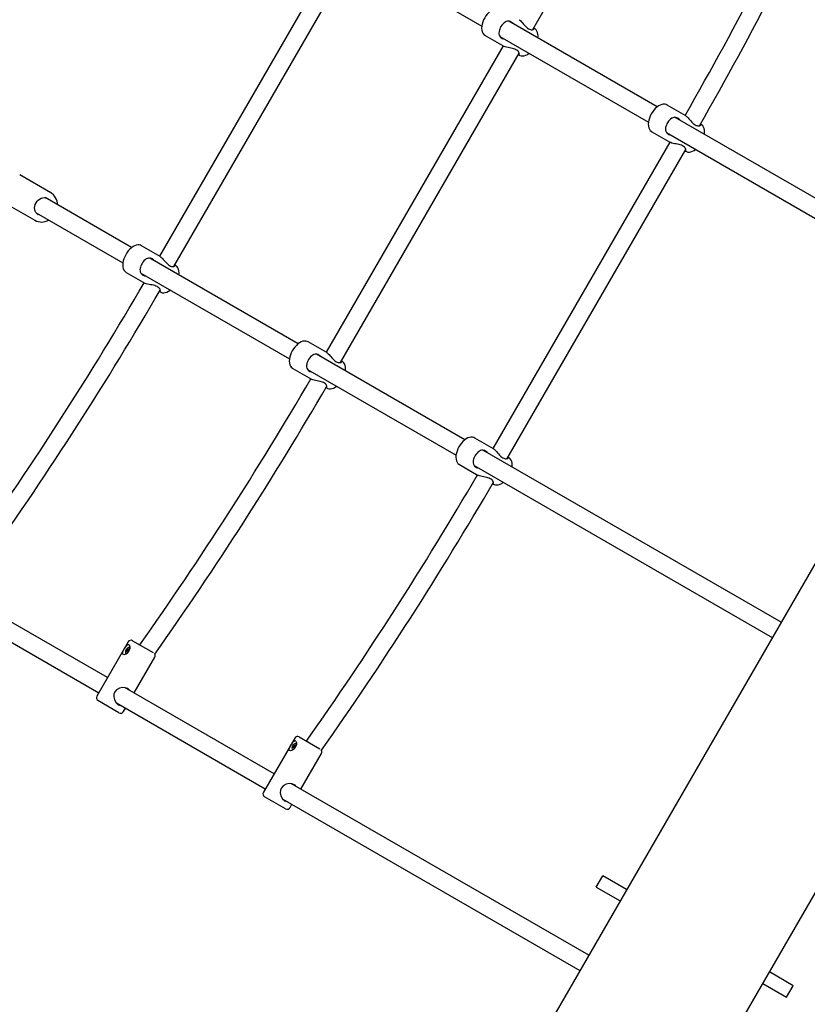
# Model space of a CAD drawing. Units: millimetres. Extents: x 5 to 30.2, y 5.4 to 25.7.
# Drawn here: x 9 to 9.7, y 11.2 to 12.1 of the extents above; entities that cross this region are included whole.
import ezdxf

# ---------------------------------------------------------------- set-up
doc = ezdxf.new("R2010")
doc.units = ezdxf.units.MM
doc.header["$LTSCALE"] = 160
doc.header["$PDSIZE"] = -1
doc.linetypes.add('SLD-Сплошная', pattern=[0])
doc.styles.get("Standard").update_dxf_attribs({"font": 'isocpeui.ttf'})
doc.dimstyles.new('ISO-25', dxfattribs={"dimtxt": 2.5, "dimasz": 2.5, "dimexe": 1.25, "dimexo": 0.625, "dimtad": 1, "dimtxsty": 'Standard', "dimcen": 2.5, "dimadec": 0, "dimazin": 0, "dimtfac": 1, "dimtmove": 0, "dimatfit": 3, "dimfxl": 1, "dimarcsym": 0})

# ---------------------------------------------------------------- blocks, each defined once
blk = doc.blocks.new('_D_19')
at = {"color": 0, "lineweight": -2, "transparency": 16777216}
for p, q in [((28.39443, 21.72066), (28.39443, 5.37847)), ((6.9039, 10.74504), (6.9039, 5.37847)), ((7.19494, 5.53847), (28.10339, 5.53847))]:
    blk.add_line(p, q, dxfattribs=at)
at = {"color": 0, "transparency": 16777216}
for points in [[(7.19494, 5.58697), (7.19494, 5.48996), (6.9039, 5.53847)], [(28.10339, 5.58697), (28.10339, 5.48996), (28.39443, 5.53847)]]:
    blk.add_solid(points, dxfattribs=at)
at = {"layer": 'Defpoints', "color": 0, "transparency": 16777216}
for p in [(28.39443, 21.72066), (6.9039, 10.74504), (28.39443, 5.53847)]:
    blk.add_point(p, dxfattribs=at)
at = {"color": 0, "transparency": 16777216, "insert": (17.64916, 6.23033), "char_height": 0.451556, "attachment_point": 2}
blk.add_mtext('21,49м', dxfattribs=at)
blk = doc.blocks.new('*D42')
at = {"color": 0, "lineweight": -2, "transparency": 16777216}
for p, q in [((24.02705, 22.37248), (5.51664, 22.37248)), ((5.67664, 8.67542), (5.67664, 22.08143)), ((11.35639, 8.38437), (5.51664, 8.38437))]:
    blk.add_line(p, q, dxfattribs=at)
at = {"color": 0, "transparency": 16777216}
for points in [[(5.62813, 22.08143), (5.72515, 22.08143), (5.67664, 22.37248)], [(5.62813, 8.67542), (5.72515, 8.67542), (5.67664, 8.38437)]]:
    blk.add_solid(points, dxfattribs=at)
at = {"layer": 'Defpoints', "color": 0, "transparency": 16777216}
for p in [(5.67664, 22.37248), (24.02705, 22.37248), (11.35639, 8.38437)]:
    blk.add_point(p, dxfattribs=at)
at = {"color": 0, "transparency": 16777216, "insert": (5.25571, 15.37843), "char_height": 0.451556, "attachment_point": 5, "rotation": 90}
blk.add_mtext('13,99м', dxfattribs=at)
blk = doc.blocks.new('*D43')
at = {"color": 0, "lineweight": -2, "transparency": 16777216}
for p, q in [((8.70382, 11.6727), (8.70382, 25.10623)), ((26.8773, 21.71555), (26.8773, 25.10623)), ((8.99486, 24.94623), (26.58626, 24.94623))]:
    blk.add_line(p, q, dxfattribs=at)
at = {"color": 0, "transparency": 16777216}
for points in [[(8.99486, 24.99473), (8.99486, 24.89772), (8.70382, 24.94623)], [(26.58626, 24.99473), (26.58626, 24.89772), (26.8773, 24.94623)]]:
    blk.add_solid(points, dxfattribs=at)
at = {"layer": 'Defpoints', "color": 0, "transparency": 16777216}
for p in [(26.8773, 24.94623), (26.8773, 21.71555), (8.70382, 11.6727)]:
    blk.add_point(p, dxfattribs=at)
at = {"color": 0, "transparency": 16777216, "insert": (17.79056, 25.36716), "char_height": 0.451556, "attachment_point": 5}
blk.add_mtext('18,17м', dxfattribs=at)

msp = doc.modelspace()

# ---------------------------------------------------------------- linework, layer by layer
at = {"color": 7, "linetype": 'SLD-Сплошная', "lineweight": 25}
for p, q in [((10.20256, 12.44139), (9.31256, 10.89986)), ((9.44047, 10.8214), (10.33447, 12.36985)), ((9.26968, 12.13821), (9.10868, 11.85935)), ((9.26671, 12.14686), (9.4018, 12.06886)), ((9.12175, 11.84998), (9.28433, 12.13158)), ((9.56136, 11.99521), (9.42628, 12.0732)), ((9.44967, 12.06663), (9.44907, 12.06697)), ((9.40492, 12.06013), (9.42179, 12.05039)), ((9.41826, 12.05936), (9.55335, 11.98136)), ((9.42124, 12.05071), (9.26024, 11.77185)), ((9.2733, 11.76248), (9.43589, 12.04408)), ((9.43509, 12.04271), (9.43567, 12.04238)), ((9.58736, 11.98713), (9.57047, 11.99688)), ((9.84906, 11.82911), (9.57783, 11.9857)), ((9.60122, 11.97913), (9.60062, 11.97947)), ((9.55647, 11.97263), (9.57335, 11.96289)), ((9.56982, 11.97186), (9.84106, 11.81525)), ((9.57279, 11.96321), (9.41179, 11.68435)), ((9.42486, 11.67498), (9.58744, 11.95658)), ((9.58665, 11.95521), (9.58722, 11.95488)), ((9.00965, 11.9171), (8.98143, 11.93339)), ((8.95614, 11.91451), (8.99515, 11.89199)), ((9.00937, 11.91726), (9.00965, 11.9171)), ((9.08325, 11.8671), (9.00444, 11.9126)), ((8.99645, 11.89874), (9.07524, 11.85325)), ((8.99815, 11.89718), (8.99837, 11.89706)), ((9.10925, 11.85902), (9.09236, 11.86877)), ((9.2348, 11.7796), (9.09972, 11.85759)), ((9.12311, 11.85102), (9.12254, 11.85135)), ((9.07836, 11.84452), (9.09524, 11.83478)), ((9.09171, 11.84375), (9.2268, 11.76575)), ((9.10851, 11.82712), (9.10911, 11.82677)), ((9.26081, 11.77152), (9.24392, 11.78127)), ((9.38636, 11.6921), (9.25128, 11.77009)), ((9.27467, 11.76352), (9.27409, 11.76385)), ((9.22992, 11.75702), (9.24679, 11.74728)), ((9.24326, 11.75625), (9.37835, 11.67825)), ((9.26006, 11.73962), (9.26067, 11.73927)), ((9.41236, 11.68402), (9.39547, 11.69377)), ((9.67406, 11.526), (9.40283, 11.68259)), ((9.42622, 11.67602), (9.42565, 11.67635)), ((9.38147, 11.66952), (9.39835, 11.65978)), ((9.39482, 11.66875), (9.66606, 11.51214)), ((9.41162, 11.65212), (9.41222, 11.65177)), ((9.06129, 11.47564), (8.92572, 11.55391)), ((8.91782, 11.54), (9.05329, 11.46178)), ((9.08004, 11.50811), (9.05154, 11.45875)), ((9.0797, 11.50109), (9.08008, 11.50174)), ((9.08038, 11.50157), (9.08, 11.50092)), ((9.08008, 11.50174), (9.08038, 11.50157)), ((9.08026, 11.50136), (9.08008, 11.50174)), ((9.08133, 11.50269), (9.08095, 11.50291)), ((9.08158, 11.50246), (9.08133, 11.50269)), ((9.08414, 11.50921), (9.10293, 11.49836)), ((9.078, 11.4978), (9.07838, 11.49758)), ((9.07838, 11.49758), (9.07875, 11.49748)), ((9.07858, 11.49914), (9.07895, 11.49979)), ((9.079, 11.49917), (9.07858, 11.49914)), ((9.07888, 11.49897), (9.07858, 11.49914)), ((9.07865, 11.50043), (9.079, 11.50103)), ((9.07898, 11.50024), (9.07865, 11.50043)), ((9.07878, 11.49989), (9.07904, 11.50014)), ((9.07903, 11.49998), (9.07878, 11.49989)), ((9.07925, 11.49962), (9.07888, 11.49897)), ((9.07963, 11.49986), (9.07898, 11.50024)), ((9.079, 11.50103), (9.07933, 11.50085)), ((9.07998, 11.50047), (9.07933, 11.50085)), ((9.07943, 11.49952), (9.07938, 11.49978)), ((9.07951, 11.49987), (9.07943, 11.49952)), ((9.07944, 11.50084), (9.07953, 11.50119)), ((9.07953, 11.50119), (9.07958, 11.50093)), ((9.07995, 11.49968), (9.07963, 11.49986)), ((9.08018, 11.50082), (9.07992, 11.50057)), ((9.07993, 11.50073), (9.08018, 11.50082)), ((9.0803, 11.50028), (9.07995, 11.49968)), ((9.07998, 11.50047), (9.0803, 11.50028)), ((9.08554, 11.46164), (9.10429, 11.49411)), ((9.21285, 11.38814), (9.07727, 11.46641)), ((9.07169, 11.44365), (9.05264, 11.45465)), ((9.06937, 11.4525), (9.20485, 11.37428)), ((9.07579, 11.44475), (9.07754, 11.44778)), ((9.23569, 11.42171), (9.25448, 11.41086)), ((9.2316, 11.42061), (9.2031, 11.37125)), ((9.23013, 11.41164), (9.23051, 11.41229)), ((9.23021, 11.41293), (9.23056, 11.41353)), ((9.23053, 11.41274), (9.23021, 11.41293)), ((9.23033, 11.41239), (9.23059, 11.41264)), ((9.23058, 11.41248), (9.23033, 11.41239)), ((9.23081, 11.41212), (9.23043, 11.41147)), ((9.23118, 11.41236), (9.23053, 11.41274)), ((9.23056, 11.41353), (9.23088, 11.41335)), ((9.23153, 11.41297), (9.23088, 11.41335)), ((9.23098, 11.41202), (9.23093, 11.41228)), ((9.23107, 11.41237), (9.23098, 11.41202)), ((9.231, 11.41334), (9.23108, 11.41369)), ((9.23108, 11.41369), (9.23113, 11.41343)), ((9.23151, 11.41218), (9.23118, 11.41236)), ((9.23126, 11.41359), (9.23163, 11.41424)), ((9.23173, 11.41332), (9.23147, 11.41307)), ((9.23148, 11.41323), (9.23173, 11.41332)), ((9.23186, 11.41278), (9.23151, 11.41218)), ((9.23153, 11.41297), (9.23186, 11.41278)), ((9.23193, 11.41407), (9.23156, 11.41342)), ((9.23163, 11.41424), (9.23193, 11.41407)), ((9.23182, 11.41386), (9.23163, 11.41424)), ((9.23288, 11.41519), (9.23251, 11.41541)), ((9.23313, 11.41496), (9.23288, 11.41519)), ((9.22956, 11.4103), (9.22993, 11.41008)), ((9.22993, 11.41008), (9.23031, 11.40998)), ((9.23055, 11.41167), (9.23013, 11.41164)), ((9.23043, 11.41147), (9.23013, 11.41164)), ((9.23709, 11.37414), (9.25584, 11.40661)), ((9.49906, 11.22289), (9.22882, 11.37891)), ((9.22325, 11.35615), (9.20419, 11.36715)), ((9.22092, 11.365), (9.49106, 11.20903)), ((9.22734, 11.35725), (9.22909, 11.36028)), ((9.50591, 11.28475), (9.51191, 11.29514)), ((9.53356, 11.28264), (9.51191, 11.29514)), ((9.50591, 11.28475), (9.52756, 11.27225)), ((9.68512, 11.19514), (9.66347, 11.20764)), ((9.65747, 11.19725), (9.67912, 11.18475)), ((9.67912, 11.18475), (9.68512, 11.19514))]:
    msp.add_line(p, q, dxfattribs=at)
at = {"color": 7, "linetype": 'SLD-Сплошная', "lineweight": 25, "flags": 128}
for points in [[(9.41892, 12.08438), (9.41799, 12.08481), (9.4167, 12.08512), (9.41537, 12.08515), (9.41398, 12.08492), (9.41254, 12.08441), (9.41104, 12.08361), (9.40954, 12.08252), (9.4081, 12.08121), (9.40675, 12.0797), (9.40552, 12.07805), (9.40443, 12.07628), (9.40348, 12.07443), (9.40271, 12.07254), (9.40214, 12.07063), (9.40177, 12.06873), (9.40164, 12.06687), (9.40178, 12.06507), (9.40215, 12.06359), (9.40274, 12.06232), (9.40352, 12.06126), (9.40448, 12.06041), (9.40493, 12.06017)], [(9.43049, 12.07077), (9.43029, 12.07103), (9.4295, 12.07179), (9.42862, 12.07242), (9.42774, 12.07287), (9.42682, 12.07315), (9.42595, 12.07324), (9.42507, 12.07317), (9.42408, 12.07289), (9.4231, 12.07241), (9.42204, 12.07167), (9.42099, 12.07067), (9.42009, 12.06961), (9.41925, 12.06836), (9.41865, 12.06726), (9.41814, 12.0661), (9.41776, 12.065), (9.41751, 12.0639), (9.41738, 12.06276), (9.41742, 12.06167), (9.41766, 12.06054), (9.41816, 12.05948), (9.41873, 12.05876), (9.41949, 12.0581), (9.42038, 12.05757), (9.42143, 12.05715), (9.42249, 12.05689), (9.42254, 12.05689)], [(9.4358, 12.07462), (9.43592, 12.07456), (9.43651, 12.07413), (9.43718, 12.07353), (9.43788, 12.07281), (9.43863, 12.07198), (9.43949, 12.07098), (9.44041, 12.06993), (9.44146, 12.06878), (9.4426, 12.06768), (9.44346, 12.06697), (9.44436, 12.06637), (9.44522, 12.06593), (9.44608, 12.06564), (9.44685, 12.06549), (9.44756, 12.06547), (9.44825, 12.06556), (9.44879, 12.06577), (9.44917, 12.06609), (9.44927, 12.06647), (9.44909, 12.06685), (9.44902, 12.0669)], [(9.45279, 12.0579), (9.45294, 12.05967), (9.45283, 12.06148), (9.45249, 12.06298), (9.45193, 12.06428), (9.45117, 12.06537), (9.45024, 12.06625), (9.44967, 12.06663)], [(9.43515, 12.0428), (9.43537, 12.04275), (9.43568, 12.04284), (9.43589, 12.04309), (9.43597, 12.0435), (9.4359, 12.04404), (9.43563, 12.04475), (9.43511, 12.04555), (9.43454, 12.04616), (9.43378, 12.04676), (9.43289, 12.04729), (9.43184, 12.04775), (9.43079, 12.04811), (9.42967, 12.04841), (9.42839, 12.0487), (9.42709, 12.04895), (9.42565, 12.04923), (9.42428, 12.04953), (9.42315, 12.04983), (9.42219, 12.05019), (9.42179, 12.05039)], [(9.43569, 12.04241), (9.43644, 12.04201), (9.43772, 12.04166), (9.43905, 12.0416), (9.44043, 12.0418), (9.44187, 12.04228), (9.44336, 12.04304), (9.44479, 12.04404)], [(9.57047, 11.99688), (9.56955, 11.99731), (9.56826, 11.99762), (9.56692, 11.99765), (9.56554, 11.99742), (9.56409, 11.99691), (9.56259, 11.99611), (9.5611, 11.99502), (9.55965, 11.99371), (9.55831, 11.9922), (9.55708, 11.99055), (9.55598, 11.98878), (9.55504, 11.98693), (9.55427, 11.98504), (9.55369, 11.98313), (9.55332, 11.98123), (9.55319, 11.97937), (9.55333, 11.97757), (9.55371, 11.97609), (9.55429, 11.97482), (9.55508, 11.97376), (9.55604, 11.97291), (9.55648, 11.97267)], [(9.58205, 11.98327), (9.58185, 11.98353), (9.58105, 11.98429), (9.58018, 11.98492), (9.57929, 11.98537), (9.57837, 11.98565), (9.5775, 11.98574), (9.57663, 11.98567), (9.57564, 11.98539), (9.57466, 11.98491), (9.57359, 11.98417), (9.57254, 11.98317), (9.57165, 11.98211), (9.57081, 11.98086), (9.5702, 11.97976), (9.56969, 11.9786), (9.56932, 11.9775), (9.56906, 11.9764), (9.56894, 11.97526), (9.56897, 11.97417), (9.56922, 11.97304), (9.56972, 11.97198), (9.57029, 11.97126), (9.57104, 11.9706), (9.57193, 11.97007), (9.57299, 11.96965), (9.57404, 11.96939), (9.57409, 11.96939)], [(9.58735, 11.98712), (9.58747, 11.98706), (9.58806, 11.98663), (9.58873, 11.98603), (9.58943, 11.98531), (9.59019, 11.98448), (9.59105, 11.98348), (9.59197, 11.98243), (9.59302, 11.98128), (9.59416, 11.98018), (9.59501, 11.97947), (9.59591, 11.97887), (9.59678, 11.97843), (9.59764, 11.97814), (9.59841, 11.97799), (9.59911, 11.97797), (9.5998, 11.97806), (9.60034, 11.97827), (9.60072, 11.97859), (9.60082, 11.97897), (9.60064, 11.97935), (9.60058, 11.9794)], [(9.60434, 11.9704), (9.60449, 11.97217), (9.60439, 11.97398), (9.60405, 11.97548), (9.60349, 11.97678), (9.60273, 11.97787), (9.60179, 11.97875), (9.60122, 11.97913)], [(9.5867, 11.9553), (9.58692, 11.95525), (9.58724, 11.95534), (9.58744, 11.95559), (9.58753, 11.956), (9.58746, 11.95654), (9.58719, 11.95725), (9.58667, 11.95805), (9.58609, 11.95866), (9.58533, 11.95926), (9.58444, 11.95979), (9.58339, 11.96025), (9.58234, 11.96061), (9.58123, 11.96091), (9.57994, 11.9612), (9.57864, 11.96145), (9.5772, 11.96173), (9.57584, 11.96203), (9.5747, 11.96233), (9.57374, 11.96269), (9.57335, 11.96289)], [(9.58725, 11.95491), (9.58799, 11.95451), (9.58928, 11.95416), (9.59061, 11.9541), (9.59199, 11.9543), (9.59342, 11.95478), (9.59492, 11.95554), (9.59634, 11.95654)], [(8.99836, 11.8971), (8.99806, 11.89724), (8.997, 11.89806), (8.99614, 11.89913), (8.99551, 11.90041), (8.99514, 11.90183), (8.99503, 11.90335), (8.9952, 11.9049), (8.99562, 11.90644), (8.9963, 11.90791), (8.99719, 11.90925), (8.99828, 11.91042), (8.9995, 11.91137), (9.00082, 11.91207), (9.00218, 11.91251), (9.00353, 11.91268), (9.00485, 11.91257), (9.00609, 11.91219), (9.00662, 11.91188)], [(9.09236, 11.86877), (9.09144, 11.8692), (9.09015, 11.86951), (9.08881, 11.86954), (9.08743, 11.86931), (9.08598, 11.8688), (9.08449, 11.868), (9.08299, 11.86691), (9.08155, 11.8656), (9.0802, 11.86409), (9.07897, 11.86244), (9.07787, 11.86067), (9.07693, 11.85882), (9.07616, 11.85693), (9.07558, 11.85502), (9.07522, 11.85312), (9.07509, 11.85126), (9.07523, 11.84946), (9.0756, 11.84798), (9.07618, 11.84671), (9.07697, 11.84565), (9.07793, 11.8448), (9.07838, 11.84456)], [(9.10394, 11.85516), (9.10374, 11.85542), (9.10295, 11.85618), (9.10207, 11.85681), (9.10118, 11.85726), (9.10027, 11.85754), (9.09939, 11.85763), (9.09852, 11.85756), (9.09753, 11.85728), (9.09655, 11.8568), (9.09548, 11.85606), (9.09443, 11.85506), (9.09354, 11.854), (9.0927, 11.85275), (9.0921, 11.85165), (9.09158, 11.85049), (9.09121, 11.84939), (9.09095, 11.84829), (9.09083, 11.84716), (9.09086, 11.84606), (9.09111, 11.84493), (9.09161, 11.84387), (9.09218, 11.84315), (9.09293, 11.84249), (9.09382, 11.84196), (9.09488, 11.84154), (9.09593, 11.84128), (9.09598, 11.84128)], [(9.10925, 11.85901), (9.10936, 11.85895), (9.10995, 11.85852), (9.11062, 11.85792), (9.11132, 11.8572), (9.11208, 11.85637), (9.11294, 11.85538), (9.11386, 11.85432), (9.11491, 11.85317), (9.11605, 11.85207), (9.11691, 11.85136), (9.1178, 11.85076), (9.11867, 11.85032), (9.11953, 11.85003), (9.1203, 11.84988), (9.121, 11.84986), (9.12169, 11.84996), (9.12224, 11.85016), (9.12261, 11.85048), (9.12271, 11.85087), (9.12253, 11.85124), (9.12249, 11.85127)], [(9.12623, 11.84229), (9.12638, 11.84406), (9.12628, 11.84587), (9.12594, 11.84737), (9.12538, 11.84867), (9.12462, 11.84976), (9.12368, 11.85064), (9.12311, 11.85102)], [(9.10855, 11.8272), (9.10882, 11.82715), (9.10913, 11.82723), (9.10933, 11.82748), (9.10942, 11.82789), (9.10935, 11.82843), (9.10908, 11.82914), (9.10856, 11.82994), (9.10798, 11.83055), (9.10723, 11.83115), (9.10633, 11.83168), (9.10528, 11.83215), (9.10424, 11.8325), (9.10312, 11.8328), (9.10183, 11.83309), (9.10053, 11.83335), (9.0991, 11.83362), (9.09773, 11.83392), (9.09659, 11.83422), (9.09563, 11.83458), (9.09524, 11.83478)], [(9.10914, 11.8268), (9.10988, 11.8264), (9.11117, 11.82605), (9.1125, 11.82599), (9.11388, 11.82619), (9.11532, 11.82667), (9.11681, 11.82743), (9.11823, 11.82843)], [(9.24392, 11.78127), (9.24299, 11.7817), (9.2417, 11.78201), (9.24037, 11.78204), (9.23898, 11.78181), (9.23754, 11.7813), (9.23604, 11.7805), (9.23454, 11.77941), (9.2331, 11.7781), (9.23175, 11.77659), (9.23052, 11.77494), (9.22943, 11.77317), (9.22848, 11.77132), (9.22771, 11.76943), (9.22714, 11.76752), (9.22677, 11.76562), (9.22664, 11.76376), (9.22678, 11.76196), (9.22715, 11.76048), (9.22774, 11.75921), (9.22852, 11.75815), (9.22948, 11.7573), (9.22993, 11.75706)], [(9.2608, 11.77151), (9.26092, 11.77145), (9.26151, 11.77102), (9.26218, 11.77042), (9.26288, 11.7697), (9.26363, 11.76887), (9.26449, 11.76788), (9.26541, 11.76682), (9.26646, 11.76567), (9.2676, 11.76457), (9.26846, 11.76386), (9.26936, 11.76326), (9.27022, 11.76282), (9.27108, 11.76253), (9.27185, 11.76238), (9.27256, 11.76236), (9.27325, 11.76246), (9.27379, 11.76266), (9.27417, 11.76298), (9.27427, 11.76337), (9.27409, 11.76374), (9.27405, 11.76377)], [(9.25549, 11.76766), (9.25529, 11.76792), (9.2545, 11.76868), (9.25362, 11.76931), (9.25274, 11.76976), (9.25182, 11.77004), (9.25095, 11.77013), (9.25007, 11.77006), (9.24908, 11.76978), (9.2481, 11.7693), (9.24704, 11.76856), (9.24599, 11.76756), (9.24509, 11.7665), (9.24425, 11.76525), (9.24365, 11.76415), (9.24314, 11.76299), (9.24276, 11.76189), (9.24251, 11.76079), (9.24238, 11.75966), (9.24242, 11.75856), (9.24266, 11.75743), (9.24316, 11.75637), (9.24373, 11.75565), (9.24449, 11.75499), (9.24538, 11.75446), (9.24643, 11.75404), (9.24749, 11.75378), (9.24754, 11.75378)], [(9.27779, 11.75479), (9.27794, 11.75656), (9.27783, 11.75837), (9.27749, 11.75987), (9.27693, 11.76117), (9.27617, 11.76226), (9.27524, 11.76314), (9.27467, 11.76352)], [(9.26011, 11.7397), (9.26037, 11.73965), (9.26068, 11.73973), (9.26089, 11.73998), (9.26097, 11.74039), (9.2609, 11.74093), (9.26063, 11.74164), (9.26011, 11.74244), (9.25954, 11.74305), (9.25878, 11.74365), (9.25789, 11.74418), (9.25684, 11.74465), (9.25579, 11.745), (9.25467, 11.7453), (9.25339, 11.74559), (9.25209, 11.74585), (9.25065, 11.74612), (9.24928, 11.74642), (9.24815, 11.74672), (9.24719, 11.74708), (9.24679, 11.74728)], [(9.26069, 11.7393), (9.26144, 11.7389), (9.26272, 11.73855), (9.26405, 11.73849), (9.26543, 11.73869), (9.26687, 11.73917), (9.26836, 11.73993), (9.26979, 11.74093)], [(9.39547, 11.69377), (9.39455, 11.6942), (9.39326, 11.69451), (9.39192, 11.69454), (9.39054, 11.69431), (9.38909, 11.6938), (9.38759, 11.693), (9.3861, 11.69191), (9.38465, 11.6906), (9.38331, 11.68909), (9.38208, 11.68744), (9.38098, 11.68567), (9.38004, 11.68382), (9.37927, 11.68193), (9.37869, 11.68002), (9.37832, 11.67812), (9.37819, 11.67626), (9.37833, 11.67446), (9.37871, 11.67298), (9.37929, 11.67171), (9.38008, 11.67065), (9.38104, 11.6698), (9.38148, 11.66956)], [(9.40705, 11.68016), (9.40685, 11.68042), (9.40605, 11.68118), (9.40518, 11.68181), (9.40429, 11.68226), (9.40337, 11.68254), (9.4025, 11.68263), (9.40163, 11.68256), (9.40064, 11.68228), (9.39966, 11.6818), (9.39859, 11.68106), (9.39754, 11.68006), (9.39665, 11.679), (9.39581, 11.67775), (9.3952, 11.67665), (9.39469, 11.67549), (9.39432, 11.67439), (9.39406, 11.67329), (9.39394, 11.67216), (9.39397, 11.67106), (9.39422, 11.66993), (9.39472, 11.66887), (9.39529, 11.66815), (9.39604, 11.66749), (9.39693, 11.66696), (9.39799, 11.66654), (9.39904, 11.66628), (9.39909, 11.66628)], [(9.41235, 11.68401), (9.41247, 11.68395), (9.41306, 11.68352), (9.41373, 11.68292), (9.41443, 11.6822), (9.41519, 11.68137), (9.41605, 11.68038), (9.41697, 11.67932), (9.41802, 11.67817), (9.41916, 11.67707), (9.42001, 11.67636), (9.42091, 11.67576), (9.42178, 11.67532), (9.42264, 11.67503), (9.42341, 11.67488), (9.42411, 11.67486), (9.4248, 11.67496), (9.42534, 11.67516), (9.42572, 11.67548), (9.42582, 11.67587), (9.42564, 11.67624), (9.4256, 11.67627)], [(9.42934, 11.66729), (9.42949, 11.66906), (9.42939, 11.67087), (9.42905, 11.67237), (9.42849, 11.67367), (9.42773, 11.67476), (9.42679, 11.67564), (9.42622, 11.67602)], [(9.41166, 11.6522), (9.41192, 11.65215), (9.41224, 11.65223), (9.41244, 11.65248), (9.41253, 11.65289), (9.41246, 11.65343), (9.41219, 11.65414), (9.41167, 11.65494), (9.41109, 11.65555), (9.41033, 11.65615), (9.40944, 11.65668), (9.40839, 11.65715), (9.40734, 11.6575), (9.40623, 11.6578), (9.40494, 11.65809), (9.40364, 11.65835), (9.4022, 11.65862), (9.40084, 11.65892), (9.3997, 11.65922), (9.39874, 11.65958), (9.39835, 11.65978)], [(9.41225, 11.6518), (9.41299, 11.6514), (9.41428, 11.65105), (9.41561, 11.65099), (9.41699, 11.65119), (9.41842, 11.65167), (9.41992, 11.65243), (9.42134, 11.65343)], [(9.07817, 11.49711), (9.07709, 11.49661), (9.07615, 11.49646), (9.07545, 11.49668), (9.07513, 11.4972), (9.07511, 11.49797), (9.07538, 11.49903), (9.07598, 11.50043), (9.07685, 11.50204), (9.07785, 11.50362), (9.07888, 11.5049), (9.07987, 11.50564), (9.08052, 11.50571), (9.08107, 11.50535), (9.08144, 11.50464), (9.08163, 11.50361), (9.08156, 11.50223), (9.08109, 11.50058), (9.08017, 11.49895), (9.07888, 11.49761), (9.07817, 11.49711)], [(9.08095, 11.50291), (9.08043, 11.50301), (9.07979, 11.50279), (9.07911, 11.50227), (9.07848, 11.50152), (9.07796, 11.50064), (9.07763, 11.49972), (9.07753, 11.49887), (9.07766, 11.49821), (9.078, 11.4978), (9.07853, 11.4977), (9.07917, 11.49792), (9.07928, 11.49799)], [(9.07973, 11.46557), (9.07751, 11.46639), (9.075, 11.46657), (9.07227, 11.46605), (9.06951, 11.46454), (9.06795, 11.46277), (9.06708, 11.46057), (9.06693, 11.45825), (9.06751, 11.45556), (9.069, 11.45284), (9.07101, 11.45098), (9.07297, 11.45019), (9.07337, 11.45019)], [(9.0812, 11.46415), (9.08031, 11.46519), (9.07973, 11.46557)], [(9.22973, 11.40961), (9.22865, 11.40911), (9.22771, 11.40896), (9.22701, 11.40918), (9.22669, 11.4097), (9.22666, 11.41047), (9.22694, 11.41153), (9.22754, 11.41293), (9.22841, 11.41454), (9.22941, 11.41612), (9.23044, 11.4174), (9.23142, 11.41814), (9.23208, 11.41821), (9.23263, 11.41785), (9.23299, 11.41714), (9.23318, 11.41611), (9.23311, 11.41473), (9.23265, 11.41308), (9.23172, 11.41145), (9.23044, 11.41011), (9.22973, 11.40961)], [(9.23251, 11.41541), (9.23198, 11.41551), (9.23134, 11.41529), (9.23066, 11.41477), (9.23003, 11.41402), (9.22952, 11.41314), (9.22919, 11.41222), (9.22908, 11.41137), (9.22921, 11.41071), (9.22956, 11.4103), (9.23008, 11.4102), (9.23072, 11.41042), (9.23084, 11.41049)], [(9.23128, 11.37807), (9.22907, 11.37889), (9.22656, 11.37907), (9.22382, 11.37855), (9.22107, 11.37704), (9.21951, 11.37527), (9.21863, 11.37307), (9.21848, 11.37075), (9.21906, 11.36806), (9.22056, 11.36534), (9.22256, 11.36348), (9.22452, 11.36269), (9.22493, 11.36269)], [(9.23275, 11.37665), (9.23187, 11.37769), (9.23128, 11.37807)]]:
    msp.add_lwpolyline(points, dxfattribs=at)
at = {"color": 7, "linetype": 'SLD-Сплошная', "lineweight": 25}
for centre, radius, start, end in [((6.54699, 13.72796), 3.34378, 330.18789, 335.15845), ((6.69171, 13.64401), 3.33548, 330.22206, 335.16765), ((6.69854, 13.64046), 3.34378, 330.18789, 335.15845), ((9.00339, 11.90644), 0.01235, 358.369, 61.14393), ((9.00126, 11.90292), 0.0125, 241.13719, 301.22025), ((6.21766, 13.51079), 3.32941, 324.82714, 329.78174), ((6.2147, 13.5126), 3.34887, 324.84638, 329.8092), ((6.36922, 13.42329), 3.32941, 324.82714, 329.78174), ((6.36626, 13.4251), 3.34887, 324.84638, 329.8092), ((6.52077, 13.33579), 3.32941, 324.82714, 329.78174), ((6.51781, 13.3376), 3.34887, 324.84638, 329.8092), ((9.08264, 11.50661), 0.003, 60, 150), ((9.08004, 11.50185), 0.0014, 353.26525, 49.11024), ((9.07832, 11.50016), 0.000729, 329.68029, 345.58119), ((9.0789, 11.50013), 0.000136, 7.06984, 56.55659), ((9.07989, 11.49926), 0.000729, 134.41881, 150.31971), ((9.07939, 11.50097), 0.000136, 243.44341, 292.93016), ((9.07957, 11.49974), 0.000136, 63.44341, 112.93016), ((9.07907, 11.50145), 0.000729, 314.41881, 330.31971), ((9.08005, 11.50058), 0.000136, 187.06984, 236.55659), ((9.08063, 11.50055), 0.000729, 149.68029, 165.58119), ((9.10169, 11.49561), 0.003, 330, 36.14203), ((9.05414, 11.45725), 0.003, 150, 240), ((9.07319, 11.44625), 0.003, 240, 330), ((9.23419, 11.41911), 0.003, 60, 150), ((9.22988, 11.41266), 0.000729, 329.68029, 345.58119), ((9.23046, 11.41263), 0.000136, 7.06984, 56.55659), ((9.23144, 11.41176), 0.000729, 134.41881, 150.31971), ((9.23094, 11.41347), 0.000136, 243.44341, 292.93016), ((9.23112, 11.41224), 0.000136, 63.44341, 112.93016), ((9.23062, 11.41395), 0.000729, 314.41881, 330.31971), ((9.23161, 11.41308), 0.000136, 187.06984, 236.55659), ((9.23219, 11.41305), 0.000729, 149.68029, 165.58119), ((9.23159, 11.41435), 0.0014, 353.26525, 49.11024), ((9.25325, 11.40811), 0.003, 330, 36.14203), ((9.20569, 11.36975), 0.003, 150, 240), ((9.22475, 11.35875), 0.003, 240, 330)]:
    msp.add_arc(centre, radius, start, end, dxfattribs=at)
for centre, major_axis, ratio, start_param, end_param in [((9.07878, 11.49989), (0.00352, -0.00162), 0.047296, 1.38961, 1.521593), ((9.07878, 11.49989), (0.00348, -0.00223), 0.08476, 1.41472, 1.55056), ((9.07953, 11.50119), (0.00368, -0.0019), 0.08476, 4.732625, 4.868466), ((9.07953, 11.50119), (0.00317, -0.00224), 0.047296, 4.761593, 4.893576), ((9.23033, 11.41239), (0.00352, -0.00162), 0.047296, 1.38961, 1.521593), ((9.23033, 11.41239), (0.00348, -0.00223), 0.08476, 1.41472, 1.55056), ((9.23108, 11.41369), (0.00368, -0.0019), 0.08476, 4.732625, 4.868466), ((9.23108, 11.41369), (0.00317, -0.00224), 0.047296, 4.761593, 4.893576)]:
    msp.add_ellipse(centre, major_axis=major_axis, ratio=ratio, start_param=start_param, end_param=end_param, dxfattribs=at)

# ---------------------------------------------------------------- dimensions: what is measured, and where the dimension line sits
dim = msp.add_linear_dim(base=(26.8773, 24.94623), p1=(8.70382, 11.6727), p2=(26.8773, 21.71555), dimstyle='ISO-25', override={"dimtxt": 0.451556, "dimasz": 0.291042, "dimexe": 0.16, "dimexo": 0, "dimgap": 0.15, "dimzin": 1, "dimpost": 'м', "dimtdec": 3, "dimtzin": 1})
dim.commit()
dim.dimension.update_dxf_attribs({"geometry": '*D43', "text_midpoint": (17.79056, 25.36716)})
dim = msp.add_linear_dim(base=(5.67664, 22.37248), p1=(11.35639, 8.38437), p2=(24.02705, 22.37248), angle=90, dimstyle='ISO-25', override={"dimtxt": 0.451556, "dimasz": 0.291042, "dimexe": 0.16, "dimexo": 0, "dimgap": 0.15, "dimtih": 0, "dimtoh": 0, "dimzin": 1, "dimpost": 'м', "dimtdec": 3, "dimtzin": 1})
dim.commit()
dim.dimension.update_dxf_attribs({"geometry": '*D42', "text_midpoint": (5.25571, 15.37843)})
at = {"color": 251, "true_color": 0x636466}
dim = msp.add_linear_dim(base=(28.39443, 5.53847), p1=(6.9039, 10.74504), p2=(28.39443, 21.72066), dimstyle='ISO-25', override={"dimtxt": 0.451556, "dimasz": 0.291042, "dimexe": 0.16, "dimexo": 0, "dimgap": 0.15, "dimzin": 1, "dimpost": 'м', "dimtdec": 3, "dimtzin": 1}, dxfattribs=at)
dim.commit()
dim.dimension.update_dxf_attribs({"geometry": '_D_19', "text_midpoint": (17.64916, 5.53847), "dimtype": 160})

doc.saveas('drawing.dxf')
